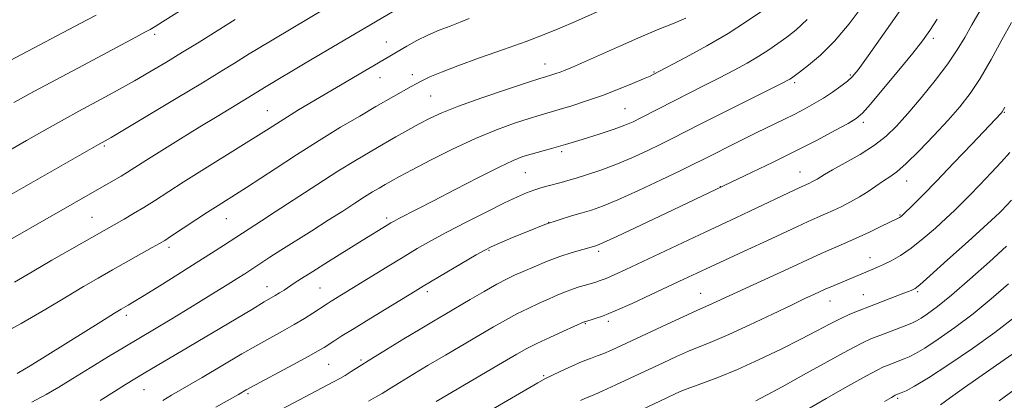
# Model space of a CAD drawing. Extents: x 2092300 to 2095200, y 304800 to 307700.
# Drawn here: x 2094162 to 2094405, y 305661 to 305755 of the extents above; entities that cross this region are included whole.
import ezdxf

# ---------------------------------------------------------------- set-up
doc = ezdxf.new("R2010")
doc.units = 0
doc.header["$MEASUREMENT"] = 0
for name, color, linetype, lineweight in [('CONTOUR INDEX', 41, 'Continuous', 13), ('CONTOUR INTERMEDIATE', 44, 'Continuous', 0), ('SPOT ELEVATION DTM', 2, 'Continuous', 13)]:
    doc.layers.add(name, color=color, linetype=linetype, lineweight=lineweight)

msp = doc.modelspace()

# ---------------------------------------------------------------- linework, layer by layer
at = {"layer": 'CONTOUR INDEX', "flags": 128}
for points, elevation in [([(2094370.272, 305759.012), (2094366.588, 305754.112), (2094362.942, 305749.767), (2094359.51, 305746.34), (2094356.543, 305743.829), (2094354.31, 305742.144), (2094352.296, 305740.676), (2094351.909, 305740.422), (2094351.386, 305740.129), (2094349.988, 305739.41), (2094329.82, 305729.257), (2094322.862, 305725.731), (2094320.08, 305724.352), (2094316.711, 305722.734), (2094312.889, 305720.985), (2094308.965, 305719.326), (2094305.258, 305717.939), (2094301.957, 305716.839), (2094299.218, 305716.002), (2094297.123, 305715.392), (2094295.449, 305714.925), (2094292.246, 305714.06), (2094290.498, 305713.56), (2094288.737, 305712.997), (2094286.943, 305712.326), (2094284.706, 305711.35), (2094281.517, 305709.836), (2094277.094, 305707.658), (2094272.061, 305705.123), (2094267.27, 305702.642), (2094263.334, 305700.513), (2094259.92, 305698.559), (2094256.457, 305696.487), (2094252.555, 305694.106), (2094238.715, 305685.595), (2094237.71, 305684.963), (2094234.159, 305682.638), (2094232.105, 305681.338), (2094229.612, 305679.843), (2094226.734, 305678.216), (2094223.559, 305676.465), (2094220.184, 305674.581), (2094216.709, 305672.575), (2094206.866, 305666.752), (2094199.314, 305662.362), (2094197.151, 305661.085)], 880), ([(2094180.736, 305756.253), (2094178.324, 305755.015), (2094149.111, 305739.557)], 860), ([(2094272.745, 305755.35), (2094270.578, 305754.474), (2094268.08, 305753.527), (2094265.348, 305752.472), (2094262.546, 305751.271), (2094259.838, 305749.921), (2094257.377, 305748.558), (2094230.654, 305732.82), (2094223.386, 305728.236), (2094207.467, 305718.262), (2094202.196, 305714.937), (2094195.078, 305710.37), (2094192.479, 305708.728), (2094189.972, 305707.214), (2094187.6, 305705.831), (2094174.72, 305698.532), (2094169.817, 305695.725), (2094164.904, 305692.866), (2094160.534, 305690.272)], 870), ([(2094404.98, 305733.502), (2094404.337, 305732.369), (2094404.07, 305732.016), (2094396.857, 305724.396), (2094392.415, 305719.726), (2094388.134, 305715.26), (2094384.776, 305711.814), (2094382.38, 305709.407), (2094379.905, 305706.979), (2094379.452, 305706.559), (2094379.216, 305706.376), (2094378.943, 305706.217), (2094378.295, 305705.891), (2094374.559, 305704.074), (2094371.541, 305702.632), (2094368.285, 305701.123), (2094365.156, 305699.738), (2094359.671, 305697.376), (2094357.325, 305696.322), (2094351.663, 305693.696), (2094338.933, 305687.848), (2094331.907, 305684.574), (2094329.123, 305683.365), (2094326.614, 305682.236), (2094322.702, 305680.425), (2094310.335, 305674.616), (2094307.869, 305673.483), (2094305.989, 305672.679), (2094304.377, 305672.067), (2094302.714, 305671.461), (2094300.683, 305670.656), (2094298.112, 305669.533), (2094295.418, 305668.297), (2094293.165, 305667.232), (2094291.606, 305666.459), (2094289.758, 305665.429), (2094273.757, 305656.081)], 890), ([(2094406.888, 305681.266), (2094402.462, 305677.82), (2094396.963, 305673.862), (2094391.181, 305669.91), (2094386.159, 305666.644), (2094382.694, 305664.565), (2094380.591, 305663.462), (2094379.404, 305662.945), (2094378.107, 305662.426), (2094377.928, 305662.34), (2094377.617, 305662.173), (2094376.965, 305661.801), (2094375.242, 305660.781)], 900)]:
    msp.add_lwpolyline(points, dxfattribs=dict(at, elevation=elevation))
at = {"layer": 'CONTOUR INTERMEDIATE', "flags": 128}
for points, elevation in [([(2094260.84, 305761.21), (2094232.31, 305744.356), (2094222.676, 305738.581), (2094216.894, 305735.042), (2094210.572, 305731.225), (2094206.317, 305728.63), (2094201.574, 305725.704), (2094196.916, 305722.805), (2094193.011, 305720.354), (2094188.459, 305717.462), (2094186.855, 305716.471), (2094185.033, 305715.391), (2094153.735, 305697.513)], 868), ([(2094207.057, 305760.888), (2094197.089, 305754.577), (2094195.274, 305753.455), (2094194.018, 305752.713), (2094192.693, 305751.99), (2094190.478, 305750.809), (2094176.401, 305743.246), (2094165.323, 305737.337), (2094160.424, 305734.687)], 862), ([(2094308.075, 305758.663), (2094299.05, 305754.662), (2094295.165, 305752.987), (2094291.312, 305751.426), (2094286.808, 305749.734), (2094281.242, 305747.752), (2094275.299, 305745.662), (2094269.939, 305743.731), (2094265.908, 305742.169), (2094263.082, 305740.96), (2094261.124, 305740.032), (2094259.697, 305739.296), (2094258.466, 305738.614), (2094249.738, 305733.621), (2094245.758, 305731.31), (2094241.056, 305728.516), (2094235.786, 305725.284), (2094230.197, 305721.733), (2094224.905, 305718.299), (2094217.819, 305713.665), (2094216.048, 305712.526), (2094210.847, 305709.245), (2094208.223, 305707.551), (2094199.351, 305701.698), (2094197.657, 305700.603), (2094196.32, 305699.798), (2094194.566, 305698.806), (2094184.747, 305693.297), (2094181.232, 305691.307), (2094177.582, 305689.196), (2094173.382, 305686.693), (2094168.284, 305683.606), (2094162.225, 305680.059), (2094155.21, 305676.255)], 872), ([(2094237.381, 305757.933), (2094220.273, 305747.715), (2094218.496, 305746.639), (2094214.892, 305744.4), (2094211.718, 305742.443), (2094206.948, 305739.539), (2094200.441, 305735.618), (2094184.387, 305726.023), (2094182.943, 305725.176), (2094181.295, 305724.268), (2094157.722, 305710.789)], 866), ([(2094344.988, 305757.24), (2094341.234, 305754.61), (2094336.675, 305751.68), (2094331.452, 305748.633), (2094326.343, 305745.831), (2094318.197, 305741.543), (2094317.41, 305741.183), (2094315.801, 305740.48), (2094313.108, 305739.336), (2094309.601, 305737.905), (2094305.686, 305736.409), (2094301.743, 305735.035), (2094298.074, 305733.856), (2094294.956, 305732.913), (2094290.275, 305731.547), (2094287.6, 305730.729), (2094283.997, 305729.555), (2094279.507, 305727.93), (2094274.312, 305725.789), (2094268.68, 305723.154), (2094263.236, 305720.407), (2094258.697, 305718.021), (2094255.569, 305716.342), (2094253.52, 305715.215), (2094252.01, 305714.359), (2094250.559, 305713.519), (2094248.937, 305712.549), (2094246.977, 305711.329), (2094244.535, 305709.761), (2094241.556, 305707.834), (2094238.01, 305705.559), (2094233.964, 305702.998), (2094226.284, 305698.16), (2094223.61, 305696.449), (2094217.376, 305692.373), (2094215.524, 305691.192), (2094213.091, 305689.658), (2094210.096, 305687.789), (2094206.611, 305685.641), (2094202.77, 305683.305), (2094198.966, 305681.012), (2094187.761, 305674.321), (2094183.771, 305671.905), (2094179.254, 305669.15), (2094174.996, 305666.528), (2094171.528, 305664.376), (2094168.387, 305662.512), (2094164.862, 305660.622)], 876), ([(2094379.892, 305758.434), (2094375.207, 305751.786), (2094371.201, 305746.146), (2094368.739, 305742.748), (2094367.325, 305741.019), (2094366.125, 305739.934), (2094364.48, 305738.669), (2094362.434, 305737.205), (2094360.204, 305735.724), (2094357.955, 305734.362), (2094355.64, 305733.081), (2094353.162, 305731.801), (2094350.421, 305730.442), (2094343.787, 305727.199), (2094339.828, 305725.236), (2094330.347, 305720.473), (2094328.166, 305719.39), (2094325.017, 305717.866), (2094320.196, 305715.569), (2094314.575, 305712.937), (2094309.425, 305710.603), (2094305.688, 305709.039), (2094302.994, 305708.072), (2094300.648, 305707.368), (2094298.055, 305706.631), (2094295.024, 305705.708), (2094291.467, 305704.482), (2094287.423, 305702.915), (2094283.455, 305701.274), (2094280.256, 305699.904), (2094278.233, 305699.005), (2094276.663, 305698.208), (2094274.536, 305696.996), (2094267.262, 305692.744), (2094261.404, 305689.284), (2094259.441, 305688.099), (2094248.504, 305681.421), (2094244.371, 305678.875), (2094241.38, 305676.998), (2094239.398, 305675.724), (2094236.989, 305674.147), (2094235.545, 305673.289), (2094233.078, 305671.923), (2094229.231, 305669.852), (2094218.811, 305664.282), (2094217.721, 305663.68), (2094215.817, 305662.578), (2094210.25, 305659.393)], 882), ([(2094398.901, 305757.381), (2094396.857, 305753.859), (2094395.081, 305750.724), (2094393.223, 305747.628), (2094390.871, 305744.162), (2094387.772, 305740.081), (2094384.307, 305735.804), (2094381.017, 305731.913), (2094378.263, 305728.833), (2094375.698, 305726.355), (2094372.795, 305724.113), (2094369.239, 305721.846), (2094365.544, 305719.713), (2094362.436, 305717.982), (2094360.445, 305716.841), (2094358.629, 305715.724), (2094357.997, 305715.366), (2094357.373, 305715.048), (2094356.78, 305714.769), (2094355.095, 305714.004), (2094353.116, 305713.073), (2094342.074, 305707.816), (2094338.569, 305706.175), (2094330.978, 305702.649), (2094311.404, 305693.434), (2094308.573, 305692.116), (2094306.571, 305691.224), (2094305.143, 305690.652), (2094304.007, 305690.274), (2094301.515, 305689.58), (2094299.954, 305689.122), (2094298.274, 305688.57), (2094296.526, 305687.913), (2094294.633, 305687.127), (2094292.484, 305686.187), (2094290.011, 305685.076), (2094287.313, 305683.814), (2094284.533, 305682.429), (2094281.745, 305680.929), (2094278.757, 305679.227), (2094266.906, 305672.279), (2094262.652, 305669.76), (2094258.857, 305667.485), (2094255.654, 305665.54), (2094253.126, 305663.98), (2094251.262, 305662.813), (2094249.695, 305661.855), (2094247.963, 305660.871)], 886), ([(2094214.993, 305755.119), (2094206.108, 305749.565), (2094202.023, 305747.041), (2094197.941, 305744.557), (2094193.971, 305742.191), (2094190.149, 305739.971), (2094186.503, 305737.918), (2094183.025, 305736.012), (2094176.44, 305732.479), (2094172.895, 305730.555), (2094168.639, 305728.183), (2094163.499, 305725.247), (2094151.65, 305718.399)], 864), ([(2094326.254, 305755.481), (2094323.336, 305754.272), (2094319.587, 305752.731), (2094315.109, 305750.845), (2094310.104, 305748.663), (2094298.269, 305743.394), (2094296.499, 305742.638), (2094295.271, 305742.157), (2094294.188, 305741.775), (2094293.215, 305741.46), (2094291.647, 305740.989), (2094290.202, 305740.535), (2094287.164, 305739.552), (2094282.024, 305737.861), (2094275.861, 305735.783), (2094270.149, 305733.758), (2094265.99, 305732.115), (2094263.001, 305730.73), (2094260.426, 305729.364), (2094257.652, 305727.827), (2094254.648, 305726.137), (2094251.525, 305724.357), (2094248.315, 305722.499), (2094244.727, 305720.353), (2094240.392, 305717.654), (2094235.15, 305714.287), (2094224.914, 305707.609), (2094221.506, 305705.402), (2094216.814, 305702.413), (2094212.141, 305699.363), (2094209.157, 305697.436), (2094205.371, 305695.016), (2094200.906, 305692.19), (2094196.398, 305689.36), (2094192.608, 305687.003), (2094190.097, 305685.468), (2094188.618, 305684.592), (2094186.882, 305683.6), (2094185.24, 305682.606), (2094181.86, 305680.519), (2094164.414, 305669.659), (2094161.236, 305667.711)], 874), ([(2094356.219, 305755.122), (2094353.436, 305752.559), (2094351.135, 305750.788), (2094348.983, 305749.204), (2094346.765, 305747.643), (2094344.292, 305746.051), (2094341.419, 305744.381), (2094338.165, 305742.621), (2094334.592, 305740.764), (2094330.788, 305738.824), (2094323.355, 305735.054), (2094315.143, 305730.839), (2094313.229, 305729.9), (2094311.215, 305729.036), (2094308.544, 305728.061), (2094304.862, 305726.851), (2094300.636, 305725.538), (2094296.536, 305724.313), (2094293.096, 305723.326), (2094288.037, 305721.907), (2094286.031, 305721.281), (2094283.65, 305720.338), (2094280.15, 305718.699), (2094275.1, 305716.152), (2094269.328, 305713.167), (2094263.977, 305710.383), (2094259.947, 305708.303), (2094255.384, 305705.974), (2094254.245, 305705.379), (2094253.418, 305704.914), (2094252.544, 305704.387), (2094246.4, 305700.581), (2094238.048, 305695.368), (2094234.165, 305692.927), (2094231.42, 305691.178), (2094229.599, 305689.994), (2094227.085, 305688.33), (2094225.97, 305687.608), (2094224.937, 305686.965), (2094222.222, 305685.384), (2094219.277, 305683.652), (2094203.577, 305674.278), (2094192.553, 305667.769), (2094190.24, 305666.389), (2094187.989, 305665.007), (2094185.269, 305663.289), (2094181.718, 305661.022)], 878), ([(2094388.236, 305755.23), (2094386.426, 305752.407), (2094384.646, 305749.914), (2094382.242, 305746.849), (2094378.82, 305742.64), (2094375.043, 305738.069), (2094371.84, 305734.252), (2094369.816, 305731.973), (2094368.298, 305730.682), (2094366.292, 305729.498), (2094363.028, 305727.721), (2094358.624, 305725.387), (2094353.419, 305722.713), (2094347.834, 305719.94), (2094342.606, 305717.404), (2094321.418, 305707.33), (2094309.231, 305701.57), (2094305.953, 305700.055), (2094304.24, 305699.356), (2094302.867, 305698.946), (2094300.85, 305698.389), (2094298.186, 305697.599), (2094295.119, 305696.58), (2094291.898, 305695.364), (2094288.797, 305694.092), (2094286.098, 305692.933), (2094283.947, 305691.978), (2094281.95, 305691.014), (2094279.578, 305689.749), (2094276.475, 305687.995), (2094272.986, 305685.972), (2094266.738, 305682.312), (2094263.947, 305680.66), (2094260.701, 305678.715), (2094256.663, 305676.27), (2094252.349, 305673.634), (2094248.488, 305671.249), (2094245.635, 305669.454), (2094243.639, 305668.184), (2094242.172, 305667.27), (2094240.878, 305666.523), (2094239.272, 305665.666), (2094222.161, 305656.644)], 884), ([(2094406.587, 305754.44), (2094404.264, 305750.127), (2094401.574, 305745.229), (2094398.867, 305740.597), (2094396.376, 305736.841), (2094393.857, 305733.605), (2094390.95, 305730.291), (2094387.453, 305726.512), (2094383.811, 305722.721), (2094380.625, 305719.58), (2094378.323, 305717.551), (2094376.622, 305716.296), (2094375.063, 305715.276), (2094371.259, 305712.705), (2094369.102, 305711.335), (2094366.891, 305710.083), (2094364.706, 305708.97), (2094362.628, 305707.993), (2094360.683, 305707.127), (2094358.685, 305706.252), (2094356.393, 305705.225), (2094353.6, 305703.926), (2094346.193, 305700.448), (2094341.571, 305698.313), (2094332.493, 305694.148), (2094328.962, 305692.513), (2094325.74, 305691.004), (2094317.717, 305687.219), (2094313.009, 305685.037), (2094308.802, 305683.168), (2094305.71, 305681.921), (2094303.66, 305681.209), (2094301.289, 305680.523), (2094301.113, 305680.451), (2094296.075, 305678.173), (2094292.677, 305676.613), (2094289.488, 305675.11), (2094287.014, 305673.864), (2094284.528, 305672.482), (2094280.996, 305670.423), (2094264.604, 305660.804)], 888), ([(2094406.224, 305722.302), (2094404.145, 305720.029), (2094401.563, 305717.27), (2094398.796, 305714.346), (2094396.284, 305711.721), (2094394.311, 305709.701), (2094392.548, 305707.971), (2094390.511, 305706.059), (2094387.863, 305703.645), (2094384.845, 305701.024), (2094381.846, 305698.641), (2094379.187, 305696.84), (2094376.923, 305695.562), (2094375.04, 305694.647), (2094373.505, 305693.949), (2094372.192, 305693.377), (2094361.838, 305689.07), (2094360.794, 305688.616), (2094357.843, 305687.259), (2094355.8, 305686.302), (2094352.46, 305684.714), (2094347.592, 305682.382), (2094342.02, 305679.736), (2094336.827, 305677.339), (2094332.821, 305675.604), (2094326.914, 305673.204), (2094323.952, 305671.91), (2094320.662, 305670.397), (2094308.984, 305664.907), (2094305.794, 305663.438), (2094303.755, 305662.544), (2094301.494, 305661.631), (2094300.225, 305661.067)], 892), ([(2094406.585, 305710.545), (2094404.151, 305707.884), (2094403.763, 305707.5), (2094402.705, 305706.524), (2094395.895, 305700.348), (2094390.837, 305695.78), (2094386.499, 305691.886), (2094383.969, 305689.66), (2094382.847, 305688.753), (2094382.365, 305688.48), (2094381.839, 305688.255), (2094380.935, 305687.889), (2094379.408, 305687.291), (2094371.581, 305684.298), (2094369.051, 305683.317), (2094366.692, 305682.34), (2094364.311, 305681.24), (2094361.7, 305679.898), (2094358.576, 305678.235), (2094354.641, 305676.185), (2094349.744, 305673.743), (2094344.321, 305671.162), (2094338.955, 305668.755), (2094334.162, 305666.781), (2094330.19, 305665.264), (2094327.215, 305664.171), (2094325.25, 305663.418), (2094323.638, 305662.722), (2094321.556, 305661.747), (2094310.932, 305656.707)], 894), ([(2094405.39, 305699.13), (2094401.197, 305695.327), (2094396.354, 305691.007), (2094391.821, 305687.082), (2094388.357, 305684.264), (2094385.924, 305682.458), (2094384.284, 305681.368), (2094383.165, 305680.708), (2094382.154, 305680.23), (2094380.802, 305679.696), (2094374.123, 305677.147), (2094372.071, 305676.336), (2094369.69, 305675.245), (2094366.184, 305673.422), (2094361.093, 305670.614), (2094355.298, 305667.365), (2094350.016, 305664.419), (2094346.171, 305662.344), (2094343.499, 305661.002)], 896), ([(2094405.865, 305689.856), (2094401.624, 305686.14), (2094397.142, 305682.451), (2094392.66, 305679.063), (2094388.552, 305676.184), (2094385.221, 305674.006), (2094382.93, 305672.637), (2094381.372, 305671.846), (2094380.103, 305671.32), (2094376.178, 305669.812), (2094375.042, 305669.354), (2094373.435, 305668.579), (2094370.637, 305667.076), (2094366.219, 305664.604), (2094360.912, 305661.581), (2094355.735, 305658.595)], 898), ([(2094409.361, 305674.258), (2094404.835, 305671.065), (2094395.046, 305664.291), (2094391.543, 305661.807), (2094389.06, 305660.02)], 902), ([(2094409.761, 305665.546), (2094403.599, 305660.988)], 904)]:
    msp.add_lwpolyline(points, dxfattribs=dict(at, elevation=elevation))
at = {"layer": 'SPOT ELEVATION DTM'}
for p in [(2094195.16, 305751.47, 862.35), (2094252.32, 305749.55, 869.25), (2094387.32, 305750.46, 884.4), (2094291.51, 305744.12, 873.3), (2094318.36, 305742.17, 875.88), (2094250.75, 305740.77, 870.73), (2094258.77, 305741.56, 871.48), (2094366.8, 305741.41, 881.8), (2094353.09, 305739.55, 880.31), (2094263.3, 305736.22, 872.99), (2094222.97, 305732.67, 869.15), (2094230.71, 305732.91, 869.99), (2094311.21, 305733.09, 877.05), (2094404.81, 305732.19, 890.1), (2094370.06, 305729.77, 884.37), (2094182.76, 305723.88, 866.22), (2094295.61, 305722.47, 878.33), (2094286.67, 305717.3, 878.95), (2094354.44, 305717.48, 885.2), (2094334.78, 305713.89, 883.95), (2094380.74, 305715.3, 888.69), (2094179.69, 305706.27, 869.1), (2094212.88, 305705.98, 872.82), (2094252.41, 305706.11, 877.65), (2094379.13, 305706.83, 889.89), (2094292.41, 305705.07, 882.01), (2094198.71, 305698.89, 872.41), (2094277.67, 305698.14, 882.14), (2094304.73, 305697.87, 884.35), (2094371.7, 305696.34, 891.31), (2094222.91, 305689.2, 877.3), (2094236, 305688.82, 879.04), (2094262.47, 305687.91, 882.4), (2094329.89, 305687.54, 889.18), (2094370.01, 305687.2, 893.14), (2094383.45, 305687.92, 894.22), (2094361.86, 305685.63, 892.75), (2094188.19, 305682.06, 874.42), (2094301.47, 305680.04, 888.12), (2094307.08, 305680.57, 888.35), (2094238.14, 305670.02, 882.94), (2094246.08, 305671.04, 883.76), (2094291.15, 305667.16, 889.82), (2094192.5, 305663.72, 878.86), (2094218.19, 305662.73, 882.26), (2094378.49, 305661.56, 900.25)]:
    msp.add_point(p, dxfattribs=at)

doc.saveas('drawing.dxf')
